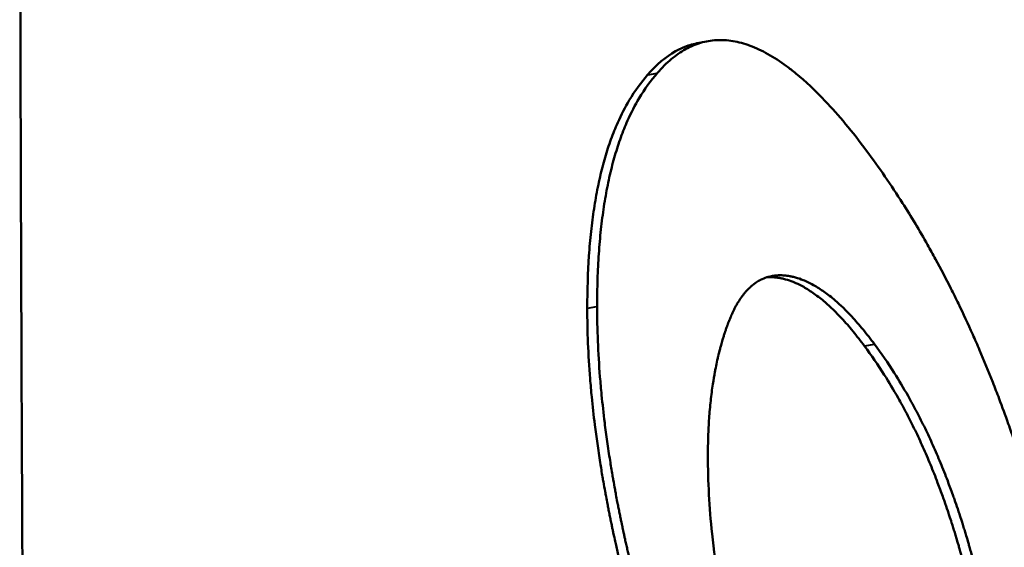
# Model space of a CAD drawing. Units: millimetres. Extents: x 83 to 588, y 167 to 514.
# Drawn here: x 533 to 534, y 352 to 352 of the extents above; entities that cross this region are included whole.
import ezdxf

# ---------------------------------------------------------------- set-up
doc = ezdxf.new("R2010")
doc.units = ezdxf.units.MM
doc.header["$LTSCALE"] = 2
doc.layers.add('Visible Edges(Frese)', color=7, linetype='Continuous', lineweight=50)
doc.layers.add('Visible Tangent Edges(Frese)', color=7, linetype='Continuous', lineweight=40)

msp = doc.modelspace()

# ---------------------------------------------------------------- linework, layer by layer
at = {"layer": 'Visible Edges(Frese)'}
msp.add_line((533.4346, 352.213), (533.44387, 352.21482), dxfattribs=at)
for centre, major_axis, start_param, end_param in [((513.15405, 352.98444), (22, 0), 6.146558, 6.750127), ((513.15405, 351.25239), (21.8, 0), 0, 0.448401)]:
    msp.add_ellipse(centre, major_axis=major_axis, ratio=0.5, start_param=start_param, end_param=end_param, dxfattribs=at)
for points, knots in [([(532.82285, 349.79297), (532.82141, 349.83565), (532.81923, 349.92336), (532.81633, 350.0846), (532.81416, 350.22748), (532.81203, 350.38952), (532.80934, 350.62572), (532.80682, 350.89493), (532.80463, 351.1807), (532.80316, 351.40263), (532.80188, 351.62853), (532.80045, 351.92993), (532.79922, 352.30664), (532.79889, 352.58255), (532.79889, 352.71465)], [0, 0, 0, 0, 0.125, 0.1875, 0.25, 0.3125, 0.375, 0.5, 0.5625, 0.625, 0.6875, 0.75, 0.875, 1, 1, 1, 1]), ([(533.39763, 352.18517), (533.4018, 352.19003), (533.40607, 352.19431), (533.41046, 352.19802), (533.41485, 352.20174), (533.41935, 352.20487), (533.42397, 352.20744), (533.42627, 352.20872), (533.42861, 352.20986), (533.43097, 352.21086), (533.43569, 352.21285), (533.44053, 352.21427), (533.44547, 352.21512), (533.44794, 352.21554), (533.45044, 352.21582), (533.45296, 352.21595), (533.45801, 352.21623), (533.46317, 352.21592), (533.46844, 352.21505), (533.47107, 352.21461), (533.47373, 352.21403), (533.47642, 352.2133), (533.48179, 352.21185), (533.48726, 352.20983), (533.49284, 352.20723), (533.49563, 352.20593), (533.49845, 352.20448), (533.50129, 352.2029), (533.50697, 352.19972), (533.51275, 352.19597), (533.51864, 352.19165), (533.52158, 352.18949), (533.52455, 352.18718), (533.52754, 352.18473), (533.53651, 352.17738), (533.54571, 352.16874), (533.55513, 352.1588), (533.56768, 352.14554), (533.58062, 352.12998), (533.59392, 352.11212)], [0, 0, 0, 0, 0.083333, 0.083333, 0.083333, 0.166667, 0.166667, 0.166667, 0.208333, 0.208333, 0.208333, 0.291667, 0.291667, 0.291667, 0.333333, 0.333333, 0.333333, 0.416667, 0.416667, 0.416667, 0.458333, 0.458333, 0.458333, 0.541667, 0.541667, 0.541667, 0.583333, 0.583333, 0.583333, 0.666667, 0.666667, 0.666667, 0.708333, 0.708333, 0.708333, 0.833333, 0.833333, 0.833333, 1, 1, 1, 1]), ([(533.38835, 352.18331), (533.39667, 352.19303), (533.40545, 352.20046), (533.41467, 352.20559), (533.41698, 352.20688), (533.41931, 352.20802), (533.42167, 352.20902), (533.42589, 352.2108), (533.43021, 352.21213), (533.4346, 352.213)], [0, 0, 0, 0, 0.1666667, 0.1666667, 0.1666667, 0.2083333, 0.2083333, 0.2083333, 0.2828729, 0.2828729, 0.2828729, 0.2828729]), ([(533.33171, 351.96413), (533.33171, 351.98144), (533.33224, 351.9979), (533.33329, 352.0135), (533.33356, 352.0174), (533.33386, 352.02124), (533.33419, 352.02504), (533.33485, 352.03262), (533.33564, 352.03999), (533.33656, 352.04715), (533.33703, 352.05073), (533.33752, 352.05426), (533.33805, 352.05773), (533.33911, 352.06468), (533.34029, 352.07141), (533.34161, 352.07792), (533.34227, 352.08118), (533.34296, 352.08439), (533.34369, 352.08754), (533.34514, 352.09384), (533.34672, 352.09993), (533.34843, 352.10581), (533.34928, 352.10875), (533.35017, 352.11163), (533.35109, 352.11446), (533.35293, 352.12012), (533.3549, 352.12557), (533.357, 352.1308), (533.35805, 352.13342), (533.35914, 352.13598), (533.36025, 352.13849), (533.36359, 352.14602), (533.36723, 352.15307), (533.37115, 352.15963), (533.37638, 352.16838), (533.38211, 352.17628), (533.38835, 352.18331)], [0, 0, 0, 0, 0.166667, 0.166667, 0.166667, 0.208333, 0.208333, 0.208333, 0.291667, 0.291667, 0.291667, 0.333333, 0.333333, 0.333333, 0.416667, 0.416667, 0.416667, 0.458333, 0.458333, 0.458333, 0.541667, 0.541667, 0.541667, 0.583333, 0.583333, 0.583333, 0.666667, 0.666667, 0.666667, 0.708333, 0.708333, 0.708333, 0.833333, 0.833333, 0.833333, 1, 1, 1, 1]), ([(533.34096, 351.96603), (533.34096, 351.97468), (533.3411, 351.98312), (533.34136, 351.99135), (533.34163, 351.99958), (533.34202, 352.00759), (533.34255, 352.01539), (533.34282, 352.01929), (533.34311, 352.02313), (533.34344, 352.02693), (533.3441, 352.03451), (533.3449, 352.04188), (533.34582, 352.04904), (533.34629, 352.05262), (533.34678, 352.05615), (533.34731, 352.05962), (533.34837, 352.06656), (533.34955, 352.0733), (533.35087, 352.07981), (533.35153, 352.08307), (533.35222, 352.08627), (533.35295, 352.08943), (533.3544, 352.09573), (533.35598, 352.10182), (533.35769, 352.10769), (533.35855, 352.11063), (533.35944, 352.11351), (533.36036, 352.11634), (533.3622, 352.122), (533.36417, 352.12745), (533.36627, 352.13268), (533.36732, 352.1353), (533.3684, 352.13786), (533.36952, 352.14037), (533.37286, 352.1479), (533.3765, 352.15494), (533.38042, 352.1615), (533.38565, 352.17025), (533.39139, 352.17814), (533.39763, 352.18517)], [0, 0, 0, 0, 0.083333, 0.083333, 0.083333, 0.166667, 0.166667, 0.166667, 0.208333, 0.208333, 0.208333, 0.291667, 0.291667, 0.291667, 0.333333, 0.333333, 0.333333, 0.416667, 0.416667, 0.416667, 0.458333, 0.458333, 0.458333, 0.541667, 0.541667, 0.541667, 0.583333, 0.583333, 0.583333, 0.666667, 0.666667, 0.666667, 0.708333, 0.708333, 0.708333, 0.833333, 0.833333, 0.833333, 1, 1, 1, 1]), ([(533.59392, 352.11212), (533.60568, 352.09631), (533.61695, 352.07993), (533.62775, 352.06297), (533.63584, 352.05025), (533.64367, 352.0372), (533.65124, 352.02383), (533.65376, 352.01937), (533.65625, 352.01488), (533.65872, 352.01035), (533.66364, 352.00129), (533.66845, 351.99209), (533.67315, 351.98274), (533.6755, 351.97807), (533.67782, 351.97336), (533.68011, 351.96861), (533.6847, 351.95912), (533.68917, 351.94949), (533.69353, 351.93971), (533.69571, 351.93482), (533.69786, 351.9299), (533.69998, 351.92494), (533.70423, 351.91502), (533.70836, 351.90495), (533.71239, 351.89475), (533.7144, 351.88964), (533.71639, 351.88451), (533.71835, 351.87933), (533.72129, 351.87157), (533.72416, 351.86373), (533.72698, 351.8558), (533.72792, 351.85316), (533.72885, 351.85051), (533.72978, 351.84785), (533.73163, 351.84254), (533.73345, 351.83718), (533.73525, 351.8318), (533.73614, 351.8291), (533.73704, 351.8264), (533.73792, 351.82369), (533.73925, 351.81962), (533.74056, 351.81553), (533.74186, 351.81142), (533.74229, 351.81005), (533.74272, 351.80868), (533.74315, 351.80731), (533.74401, 351.80456), (533.74486, 351.8018), (533.74571, 351.79904), (533.74613, 351.79765), (533.74655, 351.79627), (533.74697, 351.79488), (533.7476, 351.7928), (533.74822, 351.79072), (533.74885, 351.78863), (533.74947, 351.78653), (533.75008, 351.78444), (533.7507, 351.78234), (533.7509, 351.78164), (533.75111, 351.78094), (533.75131, 351.78024), (533.75172, 351.77883), (533.75213, 351.77743), (533.75253, 351.77602), (533.75273, 351.77532), (533.75293, 351.77461), (533.75314, 351.77391), (533.75354, 351.7725), (533.75394, 351.77109), (533.75434, 351.76967), (533.75454, 351.76897), (533.75474, 351.76826), (533.75494, 351.76755), (533.75534, 351.76614), (533.75573, 351.76472), (533.75613, 351.7633), (533.75632, 351.76259), (533.75652, 351.76188), (533.75672, 351.76117), (533.75711, 351.75976), (533.7575, 351.75834), (533.75789, 351.75693), (533.75808, 351.75622), (533.75827, 351.75551), (533.75847, 351.75481), (533.75885, 351.75339), (533.75923, 351.75198), (533.75962, 351.75057), (533.75981, 351.74986), (533.76, 351.74916), (533.76019, 351.74845), (533.76056, 351.74704), (533.76094, 351.74563), (533.76132, 351.74422), (533.7615, 351.74352), (533.76169, 351.74282), (533.76188, 351.74211), (533.76244, 351.74), (533.76299, 351.73789), (533.76354, 351.73579), (533.76391, 351.73438), (533.76427, 351.73298), (533.76463, 351.73157), (533.76536, 351.72877), (533.76607, 351.72597), (533.76678, 351.72317), (533.76713, 351.72177), (533.76748, 351.72037), (533.76783, 351.71898), (533.76888, 351.71479), (533.76991, 351.7106), (533.77092, 351.70643), (533.77159, 351.70365), (533.77225, 351.70087), (533.77291, 351.6981), (533.77422, 351.69255), (533.7755, 351.68702), (533.77674, 351.6815), (533.77737, 351.67874), (533.77798, 351.67599), (533.77859, 351.67324), (533.7804, 351.66499), (533.78214, 351.65677), (533.78381, 351.64859), (533.78492, 351.64314), (533.78599, 351.6377), (533.78704, 351.63227), (533.78912, 351.62143), (533.79108, 351.61065), (533.7929, 351.59993), (533.79381, 351.59457), (533.79469, 351.58923), (533.79553, 351.5839), (533.79807, 351.56792), (533.8003, 351.55208), (533.80225, 351.53638), (533.80354, 351.52592), (533.80471, 351.51551), (533.80575, 351.50518), (533.80782, 351.4845), (533.80937, 351.46408), (533.8104, 351.44392), (533.81143, 351.42375), (533.81195, 351.40384), (533.81195, 351.38418)], [0, 0, 0, 0, 0.166667, 0.166667, 0.166667, 0.291667, 0.291667, 0.291667, 0.333333, 0.333333, 0.333333, 0.416667, 0.416667, 0.416667, 0.458333, 0.458333, 0.458333, 0.541667, 0.541667, 0.541667, 0.583333, 0.583333, 0.583333, 0.666667, 0.666667, 0.666667, 0.708333, 0.708333, 0.708333, 0.770833, 0.770833, 0.770833, 0.791667, 0.791667, 0.791667, 0.833333, 0.833333, 0.833333, 0.854167, 0.854167, 0.854167, 0.885417, 0.885417, 0.885417, 0.895833, 0.895833, 0.895833, 0.916667, 0.916667, 0.916667, 0.927083, 0.927083, 0.927083, 0.942708, 0.942708, 0.942708, 0.958333, 0.958333, 0.958333, 0.963542, 0.963542, 0.963542, 0.973958, 0.973958, 0.973958, 0.979167, 0.979167, 0.979167, 0.989583, 0.989583, 0.989583, 0.994792, 0.994792, 0.994792, 1.005208, 1.005208, 1.005208, 1.010417, 1.010417, 1.010417, 1.020833, 1.020833, 1.020833, 1.026042, 1.026042, 1.026042, 1.036458, 1.036458, 1.036458, 1.041667, 1.041667, 1.041667, 1.052083, 1.052083, 1.052083, 1.057292, 1.057292, 1.057292, 1.072917, 1.072917, 1.072917, 1.083333, 1.083333, 1.083333, 1.104167, 1.104167, 1.104167, 1.114583, 1.114583, 1.114583, 1.145833, 1.145833, 1.145833, 1.166667, 1.166667, 1.166667, 1.208333, 1.208333, 1.208333, 1.229167, 1.229167, 1.229167, 1.291667, 1.291667, 1.291667, 1.333333, 1.333333, 1.333333, 1.416667, 1.416667, 1.416667, 1.458333, 1.458333, 1.458333, 1.583333, 1.583333, 1.583333, 1.666667, 1.666667, 1.666667, 1.833333, 1.833333, 1.833333, 2, 2, 2, 2]), ([(533.44496, 351.82597), (533.44496, 351.83202), (533.44506, 351.83796), (533.44525, 351.84378), (533.44545, 351.84961), (533.44574, 351.85532), (533.44613, 351.86091), (533.44632, 351.86371), (533.44654, 351.86648), (533.44679, 351.86922), (533.44728, 351.87471), (533.44786, 351.88008), (533.44854, 351.88533), (533.44888, 351.88796), (533.44925, 351.89056), (533.44964, 351.89313), (533.45022, 351.89699), (533.45086, 351.90078), (533.45156, 351.90451), (533.45179, 351.90575), (533.45202, 351.90699), (533.45227, 351.90822), (533.45275, 351.91068), (533.45327, 351.91311), (533.4538, 351.91551), (533.45407, 351.91671), (533.45434, 351.9179), (533.45462, 351.91909), (533.45518, 351.92146), (533.45576, 351.9238), (533.45637, 351.92612), (533.45668, 351.92728), (533.45699, 351.92843), (533.4573, 351.92957), (533.45778, 351.93129), (533.45826, 351.93299), (533.45876, 351.93467), (533.45893, 351.93523), (533.4591, 351.93579), (533.45927, 351.93635), (533.45961, 351.93746), (533.45995, 351.93857), (533.46031, 351.93967), (533.46048, 351.94022), (533.46066, 351.94077), (533.46084, 351.94132), (533.46111, 351.94214), (533.46138, 351.94296), (533.46165, 351.94377), (533.46175, 351.94404), (533.46184, 351.94431), (533.46193, 351.94458), (533.46212, 351.94512), (533.4623, 351.94566), (533.46249, 351.94619), (533.46277, 351.947), (533.46306, 351.9478), (533.46335, 351.9486), (533.46344, 351.94886), (533.46354, 351.94913), (533.46364, 351.94939), (533.46393, 351.95018), (533.46422, 351.95097), (533.46452, 351.95174), (533.46472, 351.95226), (533.46492, 351.95277), (533.46512, 351.95327), (533.46522, 351.95353), (533.46532, 351.95378), (533.46543, 351.95403), (533.46563, 351.95453), (533.46583, 351.95503), (533.46604, 351.95552), (533.46614, 351.95577), (533.46625, 351.95601), (533.46635, 351.95626), (533.46666, 351.95699), (533.46698, 351.95771), (533.4673, 351.95842), (533.46751, 351.9589), (533.46773, 351.95936), (533.46794, 351.95983), (533.46838, 351.96076), (533.46881, 351.96167), (533.46926, 351.96257), (533.46948, 351.96301), (533.46971, 351.96345), (533.46993, 351.96389), (533.47038, 351.96477), (533.47084, 351.96562), (533.4713, 351.96646), (533.47154, 351.96688), (533.47177, 351.9673), (533.472, 351.96771), (533.47271, 351.96894), (533.47343, 351.97013), (533.47416, 351.97127), (533.47465, 351.97204), (533.47515, 351.97279), (533.47565, 351.97351), (533.47665, 351.97497), (533.47768, 351.97635), (533.47873, 351.97766), (533.47926, 351.97832), (533.47979, 351.97896), (533.48033, 351.97958), (533.48141, 351.98081), (533.48252, 351.98198), (533.48364, 351.98307), (533.48421, 351.98361), (533.48478, 351.98414), (533.48535, 351.98465), (533.48708, 351.98617), (533.48887, 351.98753), (533.49071, 351.98873), (533.49194, 351.98952), (533.49319, 351.99025), (533.49447, 351.9909), (533.49638, 351.99187), (533.49836, 351.99268), (533.50038, 351.99333), (533.50106, 351.99354), (533.50174, 351.99374), (533.50243, 351.99391), (533.5038, 351.99427), (533.5052, 351.99455), (533.50662, 351.99476), (533.50734, 351.99487), (533.50805, 351.99495), (533.50878, 351.99502), (533.50986, 351.99512), (533.51096, 351.99518), (533.51208, 351.9952), (533.51245, 351.99521), (533.51282, 351.99521), (533.5132, 351.99521), (533.51394, 351.9952), (533.5147, 351.99518), (533.51546, 351.99513), (533.5166, 351.99507), (533.51775, 351.99497), (533.51892, 351.99482), (533.5195, 351.99475), (533.52009, 351.99466), (533.52068, 351.99457), (533.52166, 351.99441), (533.52265, 351.99423), (533.52364, 351.99402), (533.52482, 351.99377), (533.52601, 351.99348), (533.52721, 351.99315), (533.5296, 351.99249), (533.532, 351.99168), (533.53443, 351.99071), (533.53524, 351.99039), (533.53605, 351.99005), (533.53686, 351.98969), (533.53929, 351.98861), (533.54175, 351.98739), (533.54422, 351.986), (533.54587, 351.98508), (533.54752, 351.98409), (533.54919, 351.98303), (533.55251, 351.98091), (533.55587, 351.97851), (533.55926, 351.97584), (533.56095, 351.9745), (533.56266, 351.9731), (533.56436, 351.97162), (533.56949, 351.9672), (533.57469, 351.96215), (533.57995, 351.95648), (533.58346, 351.9527), (533.587, 351.94865), (533.59057, 351.94431), (533.59413, 351.93998), (533.59773, 351.93537), (533.60136, 351.93049)], [-3, -3, -3, -3, -2.875, -2.875, -2.875, -2.75, -2.75, -2.75, -2.6875, -2.6875, -2.6875, -2.5625, -2.5625, -2.5625, -2.5, -2.5, -2.5, -2.40625, -2.40625, -2.40625, -2.375, -2.375, -2.375, -2.3125, -2.3125, -2.3125, -2.28125, -2.28125, -2.28125, -2.21875, -2.21875, -2.21875, -2.1875, -2.1875, -2.1875, -2.140625, -2.140625, -2.140625, -2.125, -2.125, -2.125, -2.09375, -2.09375, -2.09375, -2.078125, -2.078125, -2.078125, -2.054688, -2.054688, -2.054688, -2.046875, -2.046875, -2.046875, -2.03125, -2.03125, -2.03125, -2.007812, -2.007812, -2.007812, -2, -2, -2, -1.976562, -1.976562, -1.976562, -1.960938, -1.960938, -1.960938, -1.953125, -1.953125, -1.953125, -1.9375, -1.9375, -1.9375, -1.929688, -1.929688, -1.929688, -1.90625, -1.90625, -1.90625, -1.890625, -1.890625, -1.890625, -1.859375, -1.859375, -1.859375, -1.84375, -1.84375, -1.84375, -1.8125, -1.8125, -1.8125, -1.796875, -1.796875, -1.796875, -1.75, -1.75, -1.75, -1.71875, -1.71875, -1.71875, -1.65625, -1.65625, -1.65625, -1.625, -1.625, -1.625, -1.5625, -1.5625, -1.5625, -1.53125, -1.53125, -1.53125, -1.4375, -1.4375, -1.4375, -1.375, -1.375, -1.375, -1.28125, -1.28125, -1.28125, -1.25, -1.25, -1.25, -1.1875, -1.1875, -1.1875, -1.15625, -1.15625, -1.15625, -1.109375, -1.109375, -1.109375, -1.09375, -1.09375, -1.09375, -1.0625, -1.0625, -1.0625, -1.015625, -1.015625, -1.015625, -0.992188, -0.992188, -0.992188, -0.953125, -0.953125, -0.953125, -0.90625, -0.90625, -0.90625, -0.8125, -0.8125, -0.8125, -0.78125, -0.78125, -0.78125, -0.6875, -0.6875, -0.6875, -0.625, -0.625, -0.625, -0.5, -0.5, -0.5, -0.4375, -0.4375, -0.4375, -0.25, -0.25, -0.25, -0.125, -0.125, -0.125, 0, 0, 0, 0]), ([(533.59198, 351.92875), (533.58836, 351.93363), (533.58476, 351.93824), (533.5812, 351.94257), (533.57763, 351.9469), (533.57409, 351.95095), (533.57059, 351.95473), (533.56532, 351.96039), (533.56013, 351.96544), (533.55501, 351.96986), (533.5533, 351.97133), (533.5516, 351.97274), (533.5499, 351.97407), (533.54652, 351.97674), (533.54316, 351.97914), (533.53984, 351.98126), (533.53817, 351.98232), (533.53652, 351.98331), (533.53487, 351.98423), (533.5324, 351.98561), (533.52995, 351.98684), (533.52751, 351.98791), (533.5267, 351.98827), (533.52589, 351.98861), (533.52508, 351.98893), (533.52266, 351.9899), (533.52025, 351.99071), (533.51787, 351.99137), (533.51667, 351.99169), (533.51548, 351.99198), (533.5143, 351.99223), (533.51331, 351.99244), (533.51233, 351.99263), (533.51134, 351.99278), (533.51075, 351.99287), (533.51017, 351.99296), (533.50958, 351.99303), (533.50842, 351.99318), (533.50726, 351.99328), (533.50612, 351.99334), (533.50536, 351.99339), (533.50461, 351.99341), (533.50386, 351.99341), (533.50349, 351.99342), (533.50311, 351.99341), (533.50274, 351.99341), (533.50192, 351.99339), (533.5011, 351.99336), (533.50029, 351.9933)], [0, 0, 0, 0, 0.125, 0.125, 0.125, 0.25, 0.25, 0.25, 0.4375, 0.4375, 0.4375, 0.5, 0.5, 0.5, 0.625, 0.625, 0.625, 0.6875, 0.6875, 0.6875, 0.78125, 0.78125, 0.78125, 0.8125, 0.8125, 0.8125, 0.90625, 0.90625, 0.90625, 0.953125, 0.953125, 0.953125, 0.992188, 0.992188, 0.992188, 1.015625, 1.015625, 1.015625, 1.0625, 1.0625, 1.0625, 1.09375, 1.09375, 1.09375, 1.109375, 1.109375, 1.109375, 1.144133, 1.144133, 1.144133, 1.144133]), ([(533.43712, 351.53094), (533.43183, 351.54351), (533.42674, 351.55607), (533.42187, 351.56863), (533.417, 351.58118), (533.41234, 351.59374), (533.4079, 351.60629), (533.40568, 351.61257), (533.40351, 351.61884), (533.4014, 351.62512), (533.39823, 351.63453), (533.39518, 351.64394), (533.39226, 351.65335), (533.39128, 351.65649), (533.39032, 351.65962), (533.38938, 351.66276), (533.38748, 351.66903), (533.38564, 351.67531), (533.38386, 351.68158), (533.38297, 351.68471), (533.38209, 351.68785), (533.38122, 351.69098), (533.37993, 351.69569), (533.37866, 351.70039), (533.37743, 351.70509), (533.37702, 351.70666), (533.37661, 351.70823), (533.37621, 351.7098), (533.3754, 351.71293), (533.3746, 351.71607), (533.37382, 351.7192), (533.37343, 351.72077), (533.37304, 351.72234), (533.37266, 351.72391), (533.37209, 351.72626), (533.37152, 351.72861), (533.37096, 351.73096), (533.37077, 351.73174), (533.37059, 351.73253), (533.3704, 351.73331), (533.37003, 351.73488), (533.36967, 351.73645), (533.36931, 351.73801), (533.36912, 351.7388), (533.36894, 351.73958), (533.36876, 351.74037), (533.36841, 351.74193), (533.36805, 351.7435), (533.3677, 351.74507), (533.36752, 351.74585), (533.36735, 351.74664), (533.36717, 351.74742), (533.36691, 351.74859), (533.36665, 351.74977), (533.36639, 351.75095), (533.36614, 351.75212), (533.36588, 351.7533), (533.36563, 351.75447), (533.36554, 351.75486), (533.36546, 351.75526), (533.36538, 351.75565), (533.36521, 351.75643), (533.36504, 351.75722), (533.36487, 351.758), (533.36479, 351.75839), (533.36471, 351.75878), (533.36463, 351.75917), (533.36446, 351.75995), (533.3643, 351.76074), (533.36413, 351.76152), (533.36405, 351.76191), (533.36397, 351.7623), (533.36389, 351.76269), (533.36364, 351.76386), (533.3634, 351.76503), (533.36316, 351.7662), (533.363, 351.76698), (533.36284, 351.76776), (533.36268, 351.76853), (533.36236, 351.77009), (533.36205, 351.77164), (533.36174, 351.77319), (533.36158, 351.77397), (533.36143, 351.77474), (533.36128, 351.77552), (533.36097, 351.77706), (533.36067, 351.77861), (533.36037, 351.78015), (533.36022, 351.78093), (533.36007, 351.7817), (533.35992, 351.78247), (533.35947, 351.78478), (533.35904, 351.78708), (533.35861, 351.78939), (533.35832, 351.79092), (533.35804, 351.79245), (533.35776, 351.79398), (533.3572, 351.79704), (533.35666, 351.80009), (533.35613, 351.80313), (533.35586, 351.80465), (533.3556, 351.80616), (533.35534, 351.80768), (533.35457, 351.81222), (533.35382, 351.81674), (533.35311, 351.82125), (533.35263, 351.82425), (533.35217, 351.82724), (533.35172, 351.83022), (533.35083, 351.83618), (533.34999, 351.84211), (533.3492, 351.848), (533.34881, 351.85094), (533.34843, 351.85387), (533.34807, 351.8568), (533.34698, 351.86557), (533.34601, 351.87426), (533.34517, 351.88286), (533.34461, 351.8886), (533.34411, 351.89429), (533.34366, 351.89995), (533.34276, 351.91127), (533.34209, 351.92243), (533.34164, 351.93345), (533.34119, 351.94446), (533.34096, 351.95532), (533.34096, 351.96603)], [0, 0, 0, 0, 0.166667, 0.166667, 0.166667, 0.333333, 0.333333, 0.333333, 0.416667, 0.416667, 0.416667, 0.541667, 0.541667, 0.541667, 0.583333, 0.583333, 0.583333, 0.666667, 0.666667, 0.666667, 0.708333, 0.708333, 0.708333, 0.770833, 0.770833, 0.770833, 0.791667, 0.791667, 0.791667, 0.833333, 0.833333, 0.833333, 0.854167, 0.854167, 0.854167, 0.885417, 0.885417, 0.885417, 0.895833, 0.895833, 0.895833, 0.916667, 0.916667, 0.916667, 0.927083, 0.927083, 0.927083, 0.947917, 0.947917, 0.947917, 0.958333, 0.958333, 0.958333, 0.973958, 0.973958, 0.973958, 0.989583, 0.989583, 0.989583, 0.994792, 0.994792, 0.994792, 1.005208, 1.005208, 1.005208, 1.010417, 1.010417, 1.010417, 1.020833, 1.020833, 1.020833, 1.026042, 1.026042, 1.026042, 1.041667, 1.041667, 1.041667, 1.052083, 1.052083, 1.052083, 1.072917, 1.072917, 1.072917, 1.083333, 1.083333, 1.083333, 1.104167, 1.104167, 1.104167, 1.114583, 1.114583, 1.114583, 1.145833, 1.145833, 1.145833, 1.166667, 1.166667, 1.166667, 1.208333, 1.208333, 1.208333, 1.229167, 1.229167, 1.229167, 1.291667, 1.291667, 1.291667, 1.333333, 1.333333, 1.333333, 1.416667, 1.416667, 1.416667, 1.458333, 1.458333, 1.458333, 1.583333, 1.583333, 1.583333, 1.666667, 1.666667, 1.666667, 1.833333, 1.833333, 1.833333, 2, 2, 2, 2]), ([(533.42347, 351.53954), (533.41973, 351.54862), (533.4161, 351.5577), (533.41258, 351.56678), (533.40771, 351.57934), (533.40305, 351.59189), (533.39861, 351.60444), (533.39306, 351.62012), (533.38785, 351.63581), (533.38298, 351.65149), (533.382, 351.65462), (533.38104, 351.65776), (533.3801, 351.66089), (533.3782, 351.66717), (533.37637, 351.67344), (533.37458, 351.67971), (533.37369, 351.68284), (533.37281, 351.68598), (533.37195, 351.68911), (533.37065, 351.69382), (533.36939, 351.69852), (533.36816, 351.70322), (533.36692, 351.70793), (533.36572, 351.71263), (533.36455, 351.71733), (533.36358, 351.72125), (533.36262, 351.72517), (533.36169, 351.72908), (533.3615, 351.72987), (533.36132, 351.73065), (533.36113, 351.73144), (533.36021, 351.73535), (533.35931, 351.73927), (533.35843, 351.74319), (533.35825, 351.74397), (533.35808, 351.74476), (533.3579, 351.74554), (533.35738, 351.74789), (533.35687, 351.75024), (533.35636, 351.75259), (533.35611, 351.75377), (533.35586, 351.75494), (533.35561, 351.75612), (533.35536, 351.75729), (533.35511, 351.75847), (533.35487, 351.75964), (533.35454, 351.7612), (533.35421, 351.76276), (533.35389, 351.76432), (533.35373, 351.7651), (533.35357, 351.76588), (533.35342, 351.76665), (533.3531, 351.76821), (533.35278, 351.76976), (533.35247, 351.77131), (533.35232, 351.77209), (533.35217, 351.77286), (533.35201, 351.77363), (533.35171, 351.77518), (533.3514, 351.77673), (533.3511, 351.77827), (533.35095, 351.77904), (533.3508, 351.77981), (533.35066, 351.78058), (533.35021, 351.7829), (533.34977, 351.7852), (533.34934, 351.7875), (533.34906, 351.78904), (533.34878, 351.79057), (533.3485, 351.7921), (533.34794, 351.79515), (533.34739, 351.7982), (533.34686, 351.80124), (533.3466, 351.80276), (533.34634, 351.80428), (533.34608, 351.80579), (533.3453, 351.81034), (533.34456, 351.81486), (533.34385, 351.81936), (533.34337, 351.82236), (533.34291, 351.82535), (533.34246, 351.82833), (533.34157, 351.8343), (533.34073, 351.84022), (533.33995, 351.84611), (533.33955, 351.84905), (533.33918, 351.85198), (533.33881, 351.85491), (533.33772, 351.86368), (533.33675, 351.87237), (533.33591, 351.88097), (533.33535, 351.88671), (533.33485, 351.8924), (533.3344, 351.89806), (533.3335, 351.90938), (533.33283, 351.92054), (533.33238, 351.93155), (533.33193, 351.94257), (533.33171, 351.95343), (533.33171, 351.96413)], [0.046151, 0.046151, 0.046151, 0.046151, 0.166667, 0.166667, 0.166667, 0.333333, 0.333333, 0.333333, 0.541667, 0.541667, 0.541667, 0.583333, 0.583333, 0.583333, 0.666667, 0.666667, 0.666667, 0.708333, 0.708333, 0.708333, 0.770833, 0.770833, 0.770833, 0.833333, 0.833333, 0.833333, 0.885417, 0.885417, 0.885417, 0.895833, 0.895833, 0.895833, 0.947917, 0.947917, 0.947917, 0.958333, 0.958333, 0.958333, 0.989583, 0.989583, 0.989583, 1.005208, 1.005208, 1.005208, 1.020833, 1.020833, 1.020833, 1.041667, 1.041667, 1.041667, 1.052083, 1.052083, 1.052083, 1.072917, 1.072917, 1.072917, 1.083333, 1.083333, 1.083333, 1.104167, 1.104167, 1.104167, 1.114583, 1.114583, 1.114583, 1.145833, 1.145833, 1.145833, 1.166667, 1.166667, 1.166667, 1.208333, 1.208333, 1.208333, 1.229167, 1.229167, 1.229167, 1.291667, 1.291667, 1.291667, 1.333333, 1.333333, 1.333333, 1.416667, 1.416667, 1.416667, 1.458333, 1.458333, 1.458333, 1.583333, 1.583333, 1.583333, 1.666667, 1.666667, 1.666667, 1.833333, 1.833333, 1.833333, 2, 2, 2, 2]), ([(533.71335, 351.51417), (533.71335, 351.52634), (533.71306, 351.53856), (533.71247, 351.5508), (533.71188, 351.56305), (533.711, 351.57534), (533.70983, 351.58766), (533.70836, 351.60306), (533.70643, 351.61853), (533.70404, 351.63404), (533.70356, 351.63715), (533.70306, 351.64025), (533.70255, 351.64336), (533.70151, 351.64958), (533.70041, 351.6558), (533.69923, 351.66204), (533.69864, 351.66515), (533.69803, 351.66827), (533.6974, 351.6714), (533.69646, 351.67608), (533.69548, 351.68077), (533.69445, 351.68546), (533.69343, 351.69015), (533.69236, 351.69485), (533.69125, 351.69955), (533.69014, 351.70426), (533.68899, 351.70896), (533.6878, 351.71368), (533.6874, 351.71525), (533.687, 351.71682), (533.68659, 351.71839), (533.68598, 351.72075), (533.68535, 351.72311), (533.68472, 351.72547), (533.68451, 351.72626), (533.6843, 351.72704), (533.68409, 351.72783), (533.68313, 351.73137), (533.68214, 351.73492), (533.68114, 351.73846), (533.6808, 351.73964), (533.68046, 351.74082), (533.68012, 351.742), (533.67944, 351.74434), (533.67876, 351.74668), (533.67806, 351.74901), (533.6776, 351.75056), (533.67713, 351.75211), (533.67666, 351.75365), (533.67643, 351.75442), (533.67619, 351.75519), (533.67595, 351.75595), (533.67548, 351.75749), (533.675, 351.75902), (533.67452, 351.76054), (533.67428, 351.76131), (533.67404, 351.76207), (533.67379, 351.76283), (533.67307, 351.76511), (533.67233, 351.76738), (533.67159, 351.76963), (533.67109, 351.77114), (533.67059, 351.77264), (533.67009, 351.77413), (533.66908, 351.77712), (533.66806, 351.78009), (533.66703, 351.78304), (533.66651, 351.78451), (533.66599, 351.78598), (533.66547, 351.78744), (533.66389, 351.79183), (533.66229, 351.79618), (533.66065, 351.80048), (533.65955, 351.80334), (533.65845, 351.80619), (533.65732, 351.80901), (533.65508, 351.81466), (533.65278, 351.82023), (533.65042, 351.82571), (533.64923, 351.82845), (533.64804, 351.83118), (533.64683, 351.83388), (533.64441, 351.83928), (533.64193, 351.8446), (533.63939, 351.84984), (533.63812, 351.85245), (533.63683, 351.85505), (533.63553, 351.85763), (533.63293, 351.86278), (533.63027, 351.86786), (533.62755, 351.87285), (533.62619, 351.87534), (533.62482, 351.87781), (533.62343, 351.88027), (533.61926, 351.88763), (533.61495, 351.8948), (533.61051, 351.90179), (533.60458, 351.91111), (533.5984, 351.92009), (533.59198, 351.92875)], [0, 0, 0, 0, 0.166667, 0.166667, 0.166667, 0.333333, 0.333333, 0.333333, 0.541667, 0.541667, 0.541667, 0.583333, 0.583333, 0.583333, 0.666667, 0.666667, 0.666667, 0.708333, 0.708333, 0.708333, 0.770833, 0.770833, 0.770833, 0.833333, 0.833333, 0.833333, 0.895833, 0.895833, 0.895833, 0.916667, 0.916667, 0.916667, 0.947917, 0.947917, 0.947917, 0.958333, 0.958333, 0.958333, 1.005208, 1.005208, 1.005208, 1.020833, 1.020833, 1.020833, 1.052083, 1.052083, 1.052083, 1.072917, 1.072917, 1.072917, 1.083333, 1.083333, 1.083333, 1.104167, 1.104167, 1.104167, 1.114583, 1.114583, 1.114583, 1.145833, 1.145833, 1.145833, 1.166667, 1.166667, 1.166667, 1.208333, 1.208333, 1.208333, 1.229167, 1.229167, 1.229167, 1.291667, 1.291667, 1.291667, 1.333333, 1.333333, 1.333333, 1.416667, 1.416667, 1.416667, 1.458333, 1.458333, 1.458333, 1.541667, 1.541667, 1.541667, 1.583333, 1.583333, 1.583333, 1.666667, 1.666667, 1.666667, 1.708333, 1.708333, 1.708333, 1.833333, 1.833333, 1.833333, 2, 2, 2, 2]), ([(533.60136, 351.93049), (533.60778, 351.92183), (533.61396, 351.91284), (533.61989, 351.90352), (533.62434, 351.89653), (533.62865, 351.88935), (533.63282, 351.88199), (533.63421, 351.87953), (533.63558, 351.87706), (533.63695, 351.87456), (533.63967, 351.86957), (533.64233, 351.8645), (533.64493, 351.85934), (533.64623, 351.85676), (533.64751, 351.85416), (533.64878, 351.85155), (533.65133, 351.84631), (533.65381, 351.84099), (533.65623, 351.83558), (533.65744, 351.83288), (533.65864, 351.83016), (533.65982, 351.82742), (533.66218, 351.82193), (533.66448, 351.81636), (533.66673, 351.81071), (533.66785, 351.80789), (533.66896, 351.80504), (533.67005, 351.80217), (533.67169, 351.79787), (533.6733, 351.79353), (533.67488, 351.78914), (533.6754, 351.78767), (533.67592, 351.7862), (533.67644, 351.78473), (533.67747, 351.78178), (533.6785, 351.77881), (533.6795, 351.77582), (533.68, 351.77433), (533.6805, 351.77283), (533.681, 351.77132), (533.68174, 351.76907), (533.68248, 351.7668), (533.68321, 351.76452), (533.68345, 351.76376), (533.68369, 351.76299), (533.68393, 351.76223), (533.68441, 351.76071), (533.68489, 351.75918), (533.68537, 351.75764), (533.6856, 351.75687), (533.68584, 351.7561), (533.68608, 351.75533), (533.68655, 351.75379), (533.68701, 351.75225), (533.68748, 351.75069), (533.68817, 351.74837), (533.68886, 351.74603), (533.68954, 351.74368), (533.68988, 351.7425), (533.69022, 351.74133), (533.69055, 351.74015), (533.69156, 351.7366), (533.69254, 351.73305), (533.6935, 351.72951), (533.69372, 351.72872), (533.69393, 351.72794), (533.69414, 351.72715), (533.69477, 351.72479), (533.6954, 351.72243), (533.69601, 351.72007), (533.69641, 351.7185), (533.69682, 351.71693), (533.69722, 351.71536), (533.69841, 351.71064), (533.69956, 351.70593), (533.70067, 351.70123), (533.70178, 351.69653), (533.70285, 351.69183), (533.70388, 351.68713), (533.7049, 351.68244), (533.70589, 351.67775), (533.70683, 351.67307), (533.70745, 351.66995), (533.70806, 351.66683), (533.70865, 351.66371), (533.70983, 351.65747), (533.71094, 351.65125), (533.71197, 351.64503), (533.71249, 351.64192), (533.71298, 351.63882), (533.71346, 351.63571), (533.71586, 351.62019), (533.71779, 351.60473), (533.71926, 351.58933), (533.72043, 351.577), (533.72131, 351.56472), (533.7219, 351.55247), (533.72249, 351.54022), (533.72278, 351.52801), (533.72278, 351.51583)], [-2, -2, -2, -2, -1.833333, -1.833333, -1.833333, -1.708333, -1.708333, -1.708333, -1.666667, -1.666667, -1.666667, -1.583333, -1.583333, -1.583333, -1.541667, -1.541667, -1.541667, -1.458333, -1.458333, -1.458333, -1.416667, -1.416667, -1.416667, -1.333333, -1.333333, -1.333333, -1.291667, -1.291667, -1.291667, -1.229167, -1.229167, -1.229167, -1.208333, -1.208333, -1.208333, -1.166667, -1.166667, -1.166667, -1.145833, -1.145833, -1.145833, -1.114583, -1.114583, -1.114583, -1.104167, -1.104167, -1.104167, -1.083333, -1.083333, -1.083333, -1.072917, -1.072917, -1.072917, -1.052083, -1.052083, -1.052083, -1.020833, -1.020833, -1.020833, -1.005208, -1.005208, -1.005208, -0.958333, -0.958333, -0.958333, -0.947917, -0.947917, -0.947917, -0.916667, -0.916667, -0.916667, -0.895833, -0.895833, -0.895833, -0.833333, -0.833333, -0.833333, -0.770833, -0.770833, -0.770833, -0.708333, -0.708333, -0.708333, -0.666667, -0.666667, -0.666667, -0.583333, -0.583333, -0.583333, -0.541667, -0.541667, -0.541667, -0.333333, -0.333333, -0.333333, -0.166667, -0.166667, -0.166667, 0, 0, 0, 0]), ([(533.57309, 351.41388), (533.5666, 351.42253), (533.56032, 351.4315), (533.55425, 351.44078), (533.5497, 351.44774), (533.54527, 351.45488), (533.54096, 351.4622), (533.53952, 351.46464), (533.5381, 351.4671), (533.53669, 351.46959), (533.53387, 351.47455), (533.53111, 351.47959), (533.5284, 351.48471), (533.52704, 351.48727), (533.5257, 351.48985), (533.52437, 351.49245), (533.52172, 351.49765), (533.51912, 351.50293), (533.51658, 351.50829), (533.5153, 351.51097), (533.51405, 351.51367), (533.5128, 351.51639), (533.51031, 351.52183), (533.50788, 351.52735), (533.50551, 351.53296), (533.50432, 351.53576), (533.50314, 351.53858), (533.50198, 351.54142), (533.50024, 351.54568), (533.49854, 351.54999), (533.49686, 351.55434), (533.4963, 351.55579), (533.49575, 351.55724), (533.49519, 351.5587), (533.49409, 351.56163), (533.493, 351.56457), (533.49193, 351.56753), (533.49139, 351.56901), (533.49086, 351.57049), (533.49032, 351.57199), (533.48953, 351.57422), (533.48874, 351.57647), (533.48796, 351.57873), (533.4877, 351.57948), (533.48744, 351.58023), (533.48719, 351.58099), (533.48667, 351.5825), (533.48616, 351.58402), (533.48565, 351.58554), (533.48539, 351.5863), (533.48514, 351.58706), (533.48489, 351.58782), (533.48438, 351.58935), (533.48388, 351.59088), (533.48338, 351.59242), (533.48264, 351.59472), (533.4819, 351.59704), (533.48117, 351.59936), (533.4808, 351.60053), (533.48044, 351.60169), (533.48008, 351.60286), (533.47899, 351.60637), (533.47793, 351.60988), (533.47689, 351.61339), (533.47666, 351.61417), (533.47643, 351.61495), (533.47621, 351.61573), (533.47552, 351.61807), (533.47485, 351.62041), (533.47419, 351.62274), (533.47375, 351.6243), (533.47331, 351.62586), (533.47288, 351.62742), (533.47159, 351.63209), (533.47034, 351.63675), (533.46914, 351.64142), (533.46793, 351.64608), (533.46677, 351.65074), (533.46566, 351.65539), (533.46454, 351.66005), (533.46347, 351.6647), (533.46245, 351.66935), (533.46176, 351.67245), (533.4611, 351.67554), (533.46045, 351.67864), (533.45917, 351.68483), (533.45796, 351.69101), (533.45683, 351.69719), (533.45626, 351.70028), (533.45572, 351.70337), (533.4552, 351.70645), (533.45258, 351.72188), (533.45046, 351.73727), (533.44884, 351.75261), (533.44755, 351.76489), (533.44658, 351.77714), (533.44593, 351.78937), (533.44528, 351.80159), (533.44496, 351.81379), (533.44496, 351.82597)], [-2, -2, -2, -2, -1.833333, -1.833333, -1.833333, -1.708333, -1.708333, -1.708333, -1.666667, -1.666667, -1.666667, -1.583333, -1.583333, -1.583333, -1.541667, -1.541667, -1.541667, -1.458333, -1.458333, -1.458333, -1.416667, -1.416667, -1.416667, -1.333333, -1.333333, -1.333333, -1.291667, -1.291667, -1.291667, -1.229167, -1.229167, -1.229167, -1.208333, -1.208333, -1.208333, -1.166667, -1.166667, -1.166667, -1.145833, -1.145833, -1.145833, -1.114583, -1.114583, -1.114583, -1.104167, -1.104167, -1.104167, -1.083333, -1.083333, -1.083333, -1.072917, -1.072917, -1.072917, -1.052083, -1.052083, -1.052083, -1.020833, -1.020833, -1.020833, -1.005208, -1.005208, -1.005208, -0.958333, -0.958333, -0.958333, -0.947917, -0.947917, -0.947917, -0.916667, -0.916667, -0.916667, -0.895833, -0.895833, -0.895833, -0.833333, -0.833333, -0.833333, -0.770833, -0.770833, -0.770833, -0.708333, -0.708333, -0.708333, -0.666667, -0.666667, -0.666667, -0.583333, -0.583333, -0.583333, -0.541667, -0.541667, -0.541667, -0.333333, -0.333333, -0.333333, -0.166667, -0.166667, -0.166667, 0, 0, 0, 0])]:
    msp.add_open_spline(points, degree=3, knots=knots, dxfattribs=at)
at = {"layer": 'Visible Tangent Edges(Frese)'}
for p, q in [((533.38882, 352.1834), (533.39717, 352.18508)), ((533.33217, 351.96423), (533.3405, 351.96593)), ((533.59245, 351.92884), (533.60089, 351.9304))]:
    msp.add_line(p, q, dxfattribs=at)

doc.saveas('drawing.dxf')
